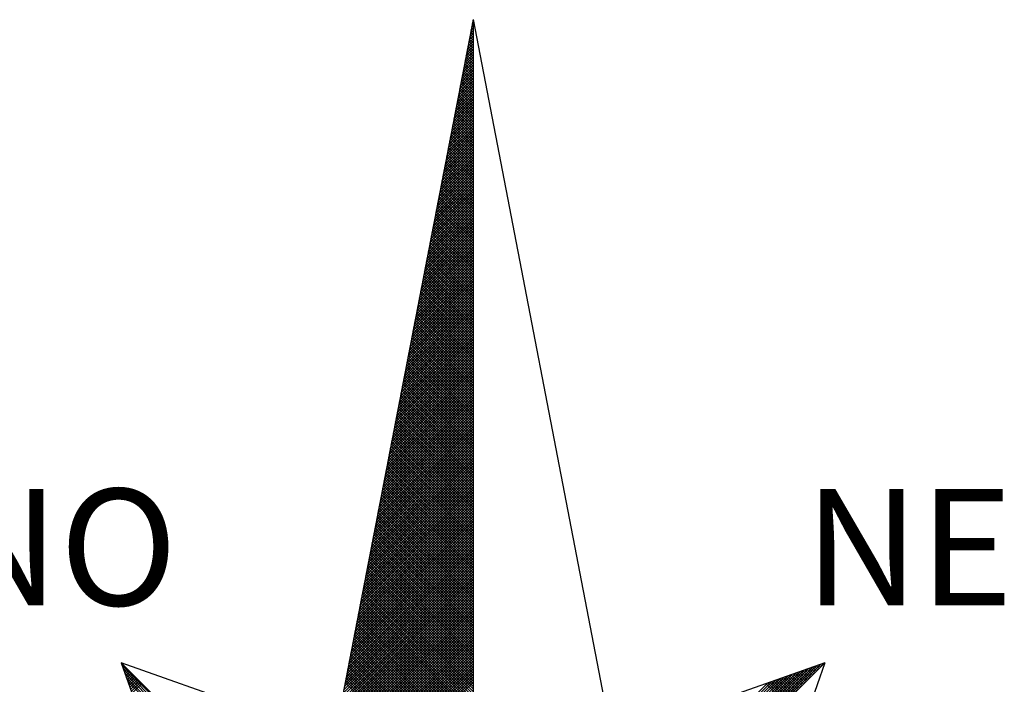
# Model space of a CAD drawing. Units: millimetres. Extents: x 180060 to 181072, y 1670003 to 1670878.
# Drawn here: x 181007 to 181019, y 1670516 to 1670524 of the extents above; entities that cross this region are included whole.
import ezdxf

# ---------------------------------------------------------------- set-up
doc = ezdxf.new("R2010")
doc.units = ezdxf.units.MM
doc.header["$LTSCALE"] = 5
doc.header["$MEASUREMENT"] = 0
doc.layers.add('NORTE', color=7, linetype='Continuous')
doc.layers.add('T-DIM', color=1, linetype='Continuous')
doc.styles.add('ROMANT', font='romant', dxfattribs={"height": 0.2})

# ---------------------------------------------------------------- blocks, each defined once
blk = doc.blocks.new('*X34')
at = {"color": 0}
for p, q in [((182559.335, 1662942.1468), (182559.3401, 1662942.1519)), ((182559.3401, 1662942.1594), (182559.3378, 1662942.1617)), ((182559.3392, 1662942.1687), (182559.3401, 1662942.1696)), ((182559.3223, 1662942.0811), (182559.3401, 1662942.0989)), ((182559.3401, 1662942.071), (182559.3235, 1662942.0876)), ((182559.3401, 1662942.0887), (182559.3264, 1662942.1024)), ((182559.3265, 1662942.103), (182559.3401, 1662942.1166)), ((182559.3401, 1662942.1064), (182559.3293, 1662942.1172)), ((182559.3308, 1662942.1249), (182559.3401, 1662942.1343)), ((182559.3401, 1662942.1241), (182559.3321, 1662942.132)), ((182559.3401, 1662942.1417), (182559.335, 1662942.1469)), ((182559.3054, 1662941.9935), (182559.3401, 1662942.0282)), ((182559.3096, 1662942.0154), (182559.3401, 1662942.0459)), ((182559.3401, 1662942.0003), (182559.3121, 1662942.0283)), ((182559.3138, 1662942.0373), (182559.3401, 1662942.0636)), ((182559.3401, 1662942.018), (182559.315, 1662942.0431)), ((182559.3401, 1662942.0357), (182559.3178, 1662942.0579)), ((182559.3181, 1662942.0592), (182559.3401, 1662942.0812)), ((182559.3401, 1662942.0533), (182559.3207, 1662942.0728)), ((182559.2885, 1662941.9059), (182559.3401, 1662941.9575)), ((182559.2927, 1662941.9278), (182559.3401, 1662941.9752)), ((182559.2969, 1662941.9497), (182559.3401, 1662941.9928)), ((182559.3401, 1662941.9119), (182559.2978, 1662941.9542)), ((182559.3401, 1662941.9296), (182559.3007, 1662941.969)), ((182559.3012, 1662941.9716), (182559.3401, 1662942.0105)), ((182559.3401, 1662941.9473), (182559.3035, 1662941.9839)), ((182559.3401, 1662941.965), (182559.3064, 1662941.9987)), ((182559.3401, 1662941.9826), (182559.3093, 1662942.0135)), ((182559.2716, 1662941.8183), (182559.3401, 1662941.8868)), ((182559.2758, 1662941.8402), (182559.3401, 1662941.9045)), ((182559.28, 1662941.8621), (182559.3401, 1662941.9221)), ((182559.2843, 1662941.884), (182559.3401, 1662941.9398)), ((182559.3401, 1662941.8412), (182559.2864, 1662941.8949)), ((182559.3401, 1662941.8589), (182559.2892, 1662941.9098)), ((182559.3401, 1662941.8766), (182559.2921, 1662941.9246)), ((182559.3401, 1662941.8942), (182559.295, 1662941.9394)), ((182559.2589, 1662941.7525), (182559.3401, 1662941.8337)), ((182559.2631, 1662941.7744), (182559.3401, 1662941.8514)), ((182559.2674, 1662941.7964), (182559.3401, 1662941.8691)), ((182559.3401, 1662941.7528), (182559.2721, 1662941.8208)), ((182559.3401, 1662941.7705), (182559.2749, 1662941.8357)), ((182559.3401, 1662941.7882), (182559.2778, 1662941.8505)), ((182559.3401, 1662941.8059), (182559.2807, 1662941.8653)), ((182559.3401, 1662941.8235), (182559.2835, 1662941.8801)), ((182559.242, 1662941.6649), (182559.3401, 1662941.763)), ((182559.2462, 1662941.6868), (182559.3401, 1662941.7807)), ((182559.2505, 1662941.7087), (182559.3401, 1662941.7984)), ((182559.2547, 1662941.7306), (182559.3401, 1662941.8161)), ((182559.3401, 1662941.6821), (182559.2606, 1662941.7616)), ((182559.3401, 1662941.6998), (182559.2635, 1662941.7764)), ((182559.3401, 1662941.7175), (182559.2664, 1662941.7912)), ((182559.3401, 1662941.7351), (182559.2692, 1662941.806)), ((182559.2251, 1662941.5773), (182559.3401, 1662941.6923)), ((182559.2293, 1662941.5992), (182559.3401, 1662941.71)), ((182559.2335, 1662941.6211), (182559.3401, 1662941.7277)), ((182559.2378, 1662941.643), (182559.3401, 1662941.7454)), ((182559.3401, 1662941.6114), (182559.2492, 1662941.7023)), ((182559.3401, 1662941.6291), (182559.2521, 1662941.7171)), ((182559.3401, 1662941.6468), (182559.2549, 1662941.7319)), ((182559.3401, 1662941.6644), (182559.2578, 1662941.7468)), ((182559.2124, 1662941.5116), (182559.3401, 1662941.6393)), ((182559.2166, 1662941.5335), (182559.3401, 1662941.657)), ((182559.2209, 1662941.5554), (182559.3401, 1662941.6746)), ((182559.3401, 1662941.523), (182559.2349, 1662941.6282)), ((182559.3401, 1662941.5407), (182559.2378, 1662941.643)), ((182559.3401, 1662941.5584), (182559.2406, 1662941.6578)), ((182559.3401, 1662941.576), (182559.2435, 1662941.6727)), ((182559.3401, 1662941.5937), (182559.2464, 1662941.6875)), ((182559.1955, 1662941.424), (182559.3401, 1662941.5686)), ((182559.1997, 1662941.4459), (182559.3401, 1662941.5863)), ((182559.204, 1662941.4678), (182559.3401, 1662941.6039)), ((182559.2082, 1662941.4897), (182559.3401, 1662941.6216)), ((182559.3401, 1662941.4523), (182559.2235, 1662941.5689)), ((182559.3401, 1662941.47), (182559.2263, 1662941.5838)), ((182559.3401, 1662941.4877), (182559.2292, 1662941.5986)), ((182559.3401, 1662941.5053), (182559.2321, 1662941.6134)), ((182559.1786, 1662941.3364), (182559.3401, 1662941.4979)), ((182559.1828, 1662941.3583), (182559.3401, 1662941.5155)), ((182559.1871, 1662941.3802), (182559.3401, 1662941.5332)), ((182559.1913, 1662941.4021), (182559.3401, 1662941.5509)), ((182559.3401, 1662941.3639), (182559.2092, 1662941.4948)), ((182559.3401, 1662941.3816), (182559.212, 1662941.5097)), ((182559.3401, 1662941.3993), (182559.2149, 1662941.5245)), ((182559.3401, 1662941.4169), (182559.2178, 1662941.5393)), ((182559.3401, 1662941.4346), (182559.2206, 1662941.5541)), ((182559.1617, 1662941.2488), (182559.3401, 1662941.4272)), ((182559.1659, 1662941.2707), (182559.3401, 1662941.4448)), ((182559.1702, 1662941.2926), (182559.3401, 1662941.4625)), ((182559.1744, 1662941.3145), (182559.3401, 1662941.4802)), ((182559.3401, 1662941.2932), (182559.1977, 1662941.4356)), ((182559.3401, 1662941.3109), (182559.2006, 1662941.4504)), ((182559.3401, 1662941.3286), (182559.2035, 1662941.4652)), ((182559.3401, 1662941.3462), (182559.2063, 1662941.48)), ((182559.149, 1662941.183), (182559.3401, 1662941.3741)), ((182559.1533, 1662941.2049), (182559.3401, 1662941.3918)), ((182559.1575, 1662941.2268), (182559.3401, 1662941.4095)), ((182559.3401, 1662941.2048), (182559.1835, 1662941.3615)), ((182559.3401, 1662941.2225), (182559.1863, 1662941.3763)), ((182559.3401, 1662941.2402), (182559.1892, 1662941.3911)), ((182559.3401, 1662941.2579), (182559.192, 1662941.4059)), ((182559.3401, 1662941.2755), (182559.1949, 1662941.4207)), ((182559.1321, 1662941.0954), (182559.3401, 1662941.3034)), ((182559.1363, 1662941.1173), (182559.3401, 1662941.3211)), ((182559.1406, 1662941.1392), (182559.3401, 1662941.3388)), ((182559.1448, 1662941.1611), (182559.3401, 1662941.3564)), ((182559.3401, 1662941.1341), (182559.172, 1662941.3022)), ((182559.3401, 1662941.1518), (182559.1749, 1662941.317)), ((182559.3401, 1662941.1695), (182559.1777, 1662941.3318)), ((182559.3401, 1662941.1871), (182559.1806, 1662941.3467)), ((182559.1152, 1662941.0078), (182559.3401, 1662941.2327)), ((182559.1194, 1662941.0297), (182559.3401, 1662941.2504)), ((182559.1237, 1662941.0516), (182559.3401, 1662941.2681)), ((182559.1279, 1662941.0735), (182559.3401, 1662941.2857)), ((182559.3401, 1662941.0457), (182559.1577, 1662941.2281)), ((182559.3401, 1662941.0634), (182559.1606, 1662941.2429)), ((182559.3401, 1662941.0811), (182559.1634, 1662941.2577)), ((182559.3401, 1662941.0988), (182559.1663, 1662941.2726)), ((182559.3401, 1662941.1164), (182559.1692, 1662941.2874)), ((182559.0983, 1662940.9202), (182559.3401, 1662941.162)), ((182559.1025, 1662940.9421), (182559.3401, 1662941.1797)), ((182559.1068, 1662940.964), (182559.3401, 1662941.1973)), ((182559.111, 1662940.9859), (182559.3401, 1662941.215)), ((182559.3401, 1662940.975), (182559.1463, 1662941.1688)), ((182559.3401, 1662940.9927), (182559.1491, 1662941.1837)), ((182559.3401, 1662941.0104), (182559.152, 1662941.1985)), ((182559.3401, 1662941.028), (182559.1549, 1662941.2133)), ((182559.0856, 1662940.8545), (182559.3401, 1662941.109)), ((182559.0899, 1662940.8764), (182559.3401, 1662941.1266)), ((182559.0941, 1662940.8983), (182559.3401, 1662941.1443)), ((182559.3401, 1662940.8866), (182559.132, 1662941.0947)), ((182559.3401, 1662940.9043), (182559.1348, 1662941.1096)), ((182559.3401, 1662940.922), (182559.1377, 1662941.1244)), ((182559.3401, 1662940.9397), (182559.1406, 1662941.1392)), ((182559.3401, 1662940.9573), (182559.1434, 1662941.154)), ((182559.0687, 1662940.7669), (182559.3401, 1662941.0382)), ((182559.073, 1662940.7888), (182559.3401, 1662941.0559)), ((182559.0772, 1662940.8107), (182559.3401, 1662941.0736)), ((182559.0814, 1662940.8326), (182559.3401, 1662941.0913)), ((182559.3401, 1662940.8159), (182559.1206, 1662941.0355)), ((182559.3401, 1662940.8336), (182559.1234, 1662941.0503)), ((182559.3401, 1662940.8513), (182559.1263, 1662941.0651)), ((182559.3401, 1662940.8689), (182559.1291, 1662941.0799)), ((182559.0518, 1662940.6793), (182559.3401, 1662940.9675)), ((182559.056, 1662940.7012), (182559.3401, 1662940.9852)), ((182559.0603, 1662940.7231), (182559.3401, 1662941.0029)), ((182559.0645, 1662940.745), (182559.3401, 1662941.0206)), ((182559.3401, 1662940.7452), (182559.1091, 1662940.9762)), ((182559.3401, 1662940.7629), (182559.112, 1662940.991)), ((182559.3401, 1662940.7806), (182559.1148, 1662941.0058)), ((182559.3401, 1662940.7982), (182559.1177, 1662941.0206)), ((182559.0349, 1662940.5916), (182559.3401, 1662940.8968)), ((182559.0391, 1662940.6135), (182559.3401, 1662940.9145)), ((182559.0434, 1662940.6354), (182559.3401, 1662940.9322)), ((182559.0476, 1662940.6573), (182559.3401, 1662940.9499)), ((182559.3401, 1662940.6568), (182559.0948, 1662940.9021)), ((182559.3401, 1662940.6745), (182559.0977, 1662940.9169)), ((182559.3401, 1662940.6922), (182559.1005, 1662940.9317)), ((182559.3401, 1662940.7098), (182559.1034, 1662940.9466)), ((182559.3401, 1662940.7275), (182559.1063, 1662940.9614)), ((182559.0222, 1662940.5259), (182559.3401, 1662940.8438)), ((182559.0265, 1662940.5478), (182559.3401, 1662940.8615)), ((182559.0307, 1662940.5697), (182559.3401, 1662940.8791)), ((182559.3401, 1662940.5861), (182559.0834, 1662940.8428)), ((182559.3401, 1662940.6038), (182559.0862, 1662940.8576)), ((182559.3401, 1662940.6215), (182559.0891, 1662940.8725)), ((182559.3401, 1662940.6391), (182559.092, 1662940.8873)), ((182559.0053, 1662940.4383), (182559.3401, 1662940.7731)), ((182559.0096, 1662940.4602), (182559.3401, 1662940.7908)), ((182559.0138, 1662940.4821), (182559.3401, 1662940.8084)), ((182559.018, 1662940.504), (182559.3401, 1662940.8261)), ((182559.3401, 1662940.4977), (182559.0691, 1662940.7687)), ((182559.3401, 1662940.5154), (182559.0719, 1662940.7836)), ((182559.3401, 1662940.5331), (182559.0748, 1662940.7984)), ((182559.3401, 1662940.5507), (182559.0777, 1662940.8132)), ((182559.3401, 1662940.5684), (182559.0805, 1662940.828)), ((182558.9884, 1662940.3507), (182559.3401, 1662940.7024)), ((182558.9927, 1662940.3726), (182559.3401, 1662940.7201)), ((182558.9969, 1662940.3945), (182559.3401, 1662940.7377)), ((182559.0011, 1662940.4164), (182559.3401, 1662940.7554)), ((182559.3401, 1662940.427), (182559.0576, 1662940.7095)), ((182559.3401, 1662940.4447), (182559.0605, 1662940.7243)), ((182559.3401, 1662940.4624), (182559.0634, 1662940.7391)), ((182559.3401, 1662940.48), (182559.0662, 1662940.7539)), ((182558.9757, 1662940.285), (182559.3401, 1662940.6493)), ((182558.98, 1662940.3069), (182559.3401, 1662940.667)), ((182558.9842, 1662940.3288), (182559.3401, 1662940.6847)), ((182559.3401, 1662940.3386), (182559.0434, 1662940.6354)), ((182559.3401, 1662940.3563), (182559.0462, 1662940.6502)), ((182559.3401, 1662940.374), (182559.0491, 1662940.665)), ((182559.3401, 1662940.3916), (182559.0519, 1662940.6798)), ((182559.3401, 1662940.4093), (182559.0548, 1662940.6946)), ((182558.9588, 1662940.1974), (182559.3401, 1662940.5786)), ((182558.9631, 1662940.2193), (182559.3401, 1662940.5963)), ((182558.9673, 1662940.2412), (182559.3401, 1662940.614)), ((182558.9715, 1662940.2631), (182559.3401, 1662940.6317)), ((182559.3401, 1662940.2679), (182559.0319, 1662940.5761)), ((182559.3401, 1662940.2856), (182559.0348, 1662940.5909)), ((182559.3401, 1662940.3033), (182559.0376, 1662940.6057)), ((182559.3401, 1662940.3209), (182559.0405, 1662940.6205)), ((182558.9419, 1662940.1098), (182559.3401, 1662940.5079)), ((182558.9462, 1662940.1317), (182559.3401, 1662940.5256)), ((182558.9504, 1662940.1536), (182559.3401, 1662940.5433)), ((182558.9546, 1662940.1755), (182559.3401, 1662940.561)), ((182559.3401, 1662940.1795), (182559.0176, 1662940.502)), ((182559.3401, 1662940.1972), (182559.0205, 1662940.5168)), ((182559.3401, 1662940.2149), (182559.0233, 1662940.5316)), ((182559.3401, 1662940.2325), (182559.0262, 1662940.5465)), ((182559.3401, 1662940.2502), (182559.0291, 1662940.5613)), ((182558.925, 1662940.0221), (182559.3401, 1662940.4372)), ((182558.9293, 1662940.044), (182559.3401, 1662940.4549)), ((182558.9335, 1662940.0659), (182559.3401, 1662940.4726)), ((182558.9377, 1662940.0878), (182559.3401, 1662940.4902)), ((182559.3401, 1662940.1088), (182559.0062, 1662940.4427)), ((182559.3401, 1662940.1265), (182559.009, 1662940.4575)), ((182559.3401, 1662940.1442), (182559.0119, 1662940.4724)), ((182559.3401, 1662940.1618), (182559.0148, 1662940.4872)), ((182558.9124, 1662939.9564), (182559.3401, 1662940.3842)), ((182558.9166, 1662939.9783), (182559.3401, 1662940.4019)), ((182558.9208, 1662940.0002), (182559.3401, 1662940.4195)), ((182559.3401, 1662940.0381), (182558.9947, 1662940.3835)), ((182559.3401, 1662940.0558), (182558.9976, 1662940.3983)), ((182559.3401, 1662940.0734), (182559.0005, 1662940.4131)), ((182559.3401, 1662940.0911), (182559.0033, 1662940.4279)), ((182558.8955, 1662939.8688), (182559.3401, 1662940.3135)), ((182558.8997, 1662939.8907), (182559.3401, 1662940.3311)), ((182558.9039, 1662939.9126), (182559.3401, 1662940.3488)), ((182558.9081, 1662939.9345), (182559.3401, 1662940.3665)), ((182559.3401, 1662939.9497), (182558.9805, 1662940.3094)), ((182559.3401, 1662939.9674), (182558.9833, 1662940.3242)), ((182559.3401, 1662939.9851), (182558.9862, 1662940.339)), ((182559.3401, 1662940.0027), (182558.989, 1662940.3538)), ((182559.3401, 1662940.0204), (182558.9919, 1662940.3686)), ((182558.8785, 1662939.7812), (182559.3401, 1662940.2428)), ((182558.8828, 1662939.8031), (182559.3401, 1662940.2604)), ((182558.887, 1662939.825), (182559.3401, 1662940.2781)), ((182558.8912, 1662939.8469), (182559.3401, 1662940.2958)), ((182559.3401, 1662939.879), (182558.969, 1662940.2501)), ((182559.3401, 1662939.8967), (182558.9719, 1662940.2649)), ((182559.3401, 1662939.9143), (182558.9747, 1662940.2797)), ((182559.3401, 1662939.932), (182558.9776, 1662940.2945)), ((182558.8616, 1662939.6936), (182559.3401, 1662940.172)), ((182558.8659, 1662939.7155), (182559.3401, 1662940.1897)), ((182558.8701, 1662939.7374), (182559.3401, 1662940.2074)), ((182558.8743, 1662939.7593), (182559.3401, 1662940.2251)), ((182559.3401, 1662939.7906), (182558.9547, 1662940.176)), ((182559.3401, 1662939.8083), (182558.9576, 1662940.1908)), ((182559.3401, 1662939.826), (182558.9604, 1662940.2056)), ((182559.3401, 1662939.8436), (182558.9633, 1662940.2204)), ((182559.3401, 1662939.8613), (182558.9662, 1662940.2353)), ((182558.849, 1662939.6279), (182559.3401, 1662940.119)), ((182558.8532, 1662939.6498), (182559.3401, 1662940.1367)), ((182558.8574, 1662939.6717), (182559.3401, 1662940.1544)), ((182559.3401, 1662939.7199), (182558.9433, 1662940.1167)), ((182559.3401, 1662939.7376), (182558.9461, 1662940.1315)), ((182559.3401, 1662939.7552), (182558.949, 1662940.1464)), ((182559.3401, 1662939.7729), (182558.9519, 1662940.1612)), ((182558.8321, 1662939.5402), (182559.3401, 1662940.0483)), ((182558.8363, 1662939.5622), (182559.3401, 1662940.066)), ((182558.8405, 1662939.5841), (182559.3401, 1662940.0837)), ((182558.8447, 1662939.606), (182559.3401, 1662940.1013)), ((182559.3401, 1662939.6315), (182558.929, 1662940.0426)), ((182559.3401, 1662939.6492), (182558.9318, 1662940.0574)), ((182559.3401, 1662939.6669), (182558.9347, 1662940.0723)), ((182559.3401, 1662939.6845), (182558.9376, 1662940.0871)), ((182559.3401, 1662939.7022), (182558.9404, 1662940.1019)), ((182558.8152, 1662939.4526), (182559.3401, 1662939.9776)), ((182558.8194, 1662939.4745), (182559.3401, 1662939.9953)), ((182558.8236, 1662939.4964), (182559.3401, 1662940.0129)), ((182558.8278, 1662939.5183), (182559.3401, 1662940.0306)), ((182559.3401, 1662939.5608), (182558.9176, 1662939.9834)), ((182559.3401, 1662939.5785), (182558.9204, 1662939.9982)), ((182559.3401, 1662939.5962), (182558.9233, 1662940.013)), ((182559.3401, 1662939.6138), (182558.9261, 1662940.0278)), ((182558.8025, 1662939.3869), (182559.3401, 1662939.9246)), ((182558.8067, 1662939.4088), (182559.3401, 1662939.9422)), ((182558.8109, 1662939.4307), (182559.3401, 1662939.9599)), ((182559.3401, 1662939.4724), (182558.9033, 1662939.9093)), ((182559.3401, 1662939.4901), (182558.9061, 1662939.9241)), ((182559.3401, 1662939.5078), (182558.909, 1662939.9389)), ((182559.3401, 1662939.5254), (182558.9118, 1662939.9537)), ((182559.3401, 1662939.5431), (182558.9147, 1662939.9685)), ((182558.7856, 1662939.2993), (182559.3401, 1662939.8538)), ((182558.7898, 1662939.3212), (182559.3401, 1662939.8715)), ((182558.794, 1662939.3431), (182559.3401, 1662939.8892)), ((182558.7982, 1662939.365), (182559.3401, 1662939.9069)), ((182559.3401, 1662939.4017), (182558.8918, 1662939.85)), ((182559.3401, 1662939.4194), (182558.8947, 1662939.8648)), ((182559.3401, 1662939.4371), (182558.8975, 1662939.8796)), ((182559.3401, 1662939.4547), (182558.9004, 1662939.8944)), ((182558.7687, 1662939.2117), (182559.3401, 1662939.7831)), ((182558.7729, 1662939.2336), (182559.3401, 1662939.8008)), ((182558.7771, 1662939.2555), (182559.3401, 1662939.8185)), ((182558.7813, 1662939.2774), (182559.3401, 1662939.8362)), ((182559.3401, 1662939.3133), (182558.8775, 1662939.7759)), ((182559.3401, 1662939.331), (182558.8804, 1662939.7907)), ((182559.3401, 1662939.3487), (182558.8832, 1662939.8055)), ((182559.3401, 1662939.3663), (182558.8861, 1662939.8203)), ((182559.3401, 1662939.384), (182558.889, 1662939.8352)), ((182558.7518, 1662939.1241), (182559.3401, 1662939.7124)), ((182558.756, 1662939.146), (182559.3401, 1662939.7301)), ((182558.7602, 1662939.1679), (182559.3401, 1662939.7478)), ((182558.7644, 1662939.1898), (182559.3401, 1662939.7655)), ((182559.3401, 1662939.2426), (182558.8661, 1662939.7166)), ((182559.3401, 1662939.2603), (182558.8689, 1662939.7314)), ((182559.3401, 1662939.278), (182558.8718, 1662939.7463)), ((182559.3401, 1662939.2956), (182558.8747, 1662939.7611)), ((182558.7391, 1662939.0584), (182559.3401, 1662939.6594)), ((182558.7433, 1662939.0803), (182559.3401, 1662939.6771)), ((182558.7475, 1662939.1022), (182559.3401, 1662939.6947)), ((182559.3401, 1662939.1719), (182558.8547, 1662939.6573)), ((182559.3401, 1662939.1896), (182558.8575, 1662939.6722)), ((182559.3401, 1662939.2072), (182558.8604, 1662939.687)), ((182559.3401, 1662939.2249), (182558.8632, 1662939.7018)), ((182558.7222, 1662938.9707), (182559.3401, 1662939.5887)), ((182558.7264, 1662938.9927), (182559.3401, 1662939.6064)), ((182558.7306, 1662939.0146), (182559.3401, 1662939.624)), ((182558.7349, 1662939.0365), (182559.3401, 1662939.6417)), ((182559.3401, 1662939.0835), (182558.8404, 1662939.5833)), ((182559.3401, 1662939.1012), (182558.8432, 1662939.5981)), ((182559.3401, 1662939.1189), (182558.8461, 1662939.6129)), ((182559.3401, 1662939.1365), (182558.8489, 1662939.6277)), ((182559.3401, 1662939.1542), (182558.8518, 1662939.6425)), ((182558.7053, 1662938.8831), (182559.3401, 1662939.518)), ((182558.7095, 1662938.905), (182559.3401, 1662939.5356)), ((182558.7137, 1662938.9269), (182559.3401, 1662939.5533)), ((182558.7179, 1662938.9488), (182559.3401, 1662939.571)), ((182559.3401, 1662939.0128), (182558.8289, 1662939.524)), ((182559.3401, 1662939.0305), (182558.8318, 1662939.5388)), ((182559.3401, 1662939.0481), (182558.8346, 1662939.5536)), ((182559.3401, 1662939.0658), (182558.8375, 1662939.5684)), ((182558.6884, 1662938.7955), (182559.3401, 1662939.4473)), ((182558.6926, 1662938.8174), (182559.3401, 1662939.4649)), ((182558.6968, 1662938.8393), (182559.3401, 1662939.4826)), ((182558.701, 1662938.8612), (182559.3401, 1662939.5003)), ((182559.3401, 1662938.9244), (182558.8146, 1662939.4499)), ((182559.3401, 1662938.9421), (182558.8175, 1662939.4647)), ((182559.3401, 1662938.9598), (182558.8203, 1662939.4795)), ((182559.3401, 1662938.9774), (182558.8232, 1662939.4943)), ((182559.3401, 1662938.9951), (182558.8261, 1662939.5092)), ((182558.6757, 1662938.7298), (182559.3401, 1662939.3942)), ((182558.6799, 1662938.7517), (182559.3401, 1662939.4119)), ((182558.6841, 1662938.7736), (182559.3401, 1662939.4296)), ((182559.3401, 1662938.8537), (182558.8032, 1662939.3906)), ((182559.3401, 1662938.8714), (182558.806, 1662939.4054)), ((182559.3401, 1662938.889), (182558.8089, 1662939.4202)), ((182559.3401, 1662938.9067), (182558.8118, 1662939.4351)), ((182558.6588, 1662938.6422), (182559.3401, 1662939.3235)), ((182558.663, 1662938.6641), (182559.3401, 1662939.3412)), ((182558.6672, 1662938.686), (182559.3401, 1662939.3589)), ((182558.6715, 1662938.7079), (182559.3401, 1662939.3765)), ((182559.3401, 1662938.7653), (182558.7889, 1662939.3165)), ((182559.3401, 1662938.783), (182558.7917, 1662939.3313)), ((182559.3401, 1662938.8007), (182558.7946, 1662939.3462)), ((182559.3401, 1662938.8183), (182558.7975, 1662939.361)), ((182559.3401, 1662938.836), (182558.8003, 1662939.3758)), ((182558.6419, 1662938.5546), (182559.3401, 1662939.2528)), ((182558.6461, 1662938.5765), (182559.3401, 1662939.2705)), ((182558.6503, 1662938.5984), (182559.3401, 1662939.2882)), ((182558.6546, 1662938.6203), (182559.3401, 1662939.3058)), ((182559.3401, 1662938.6946), (182558.7775, 1662939.2572)), ((182559.3401, 1662938.7123), (182558.7803, 1662939.2721)), ((182559.3401, 1662938.7299), (182558.7832, 1662939.2869)), ((182559.3401, 1662938.7476), (182558.786, 1662939.3017)), ((182558.625, 1662938.467), (182559.3401, 1662939.1821)), ((182558.6292, 1662938.4889), (182559.3401, 1662939.1998)), ((182558.6334, 1662938.5108), (182559.3401, 1662939.2174)), ((182558.6377, 1662938.5327), (182559.3401, 1662939.2351)), ((182559.3401, 1662938.6062), (182558.7632, 1662939.1832)), ((182559.3401, 1662938.6239), (182558.766, 1662939.198)), ((182559.3401, 1662938.6416), (182558.7689, 1662939.2128)), ((182559.3401, 1662938.6592), (182558.7717, 1662939.2276)), ((182559.3401, 1662938.6769), (182558.7746, 1662939.2424)), ((182558.6123, 1662938.4012), (182559.3401, 1662939.1291)), ((182558.6165, 1662938.4232), (182559.3401, 1662939.1467)), ((182558.6207, 1662938.4451), (182559.3401, 1662939.1644)), ((182559.3401, 1662938.5355), (182558.7517, 1662939.1239)), ((182559.3401, 1662938.5532), (182558.7546, 1662939.1387)), ((182559.3401, 1662938.5708), (182558.7574, 1662939.1535)), ((182559.3401, 1662938.5885), (182558.7603, 1662939.1683)), ((182558.5954, 1662938.3136), (182559.3401, 1662939.0583)), ((182558.5996, 1662938.3355), (182559.3401, 1662939.076)), ((182558.6038, 1662938.3574), (182559.3401, 1662939.0937)), ((182558.6081, 1662938.3793), (182559.3401, 1662939.1114)), ((182559.3401, 1662938.4471), (182558.7374, 1662939.0498)), ((182559.3401, 1662938.4648), (182558.7403, 1662939.0646)), ((182559.3401, 1662938.4825), (182558.7431, 1662939.0794)), ((182559.3401, 1662938.5001), (182558.746, 1662939.0942)), ((182559.3401, 1662938.5178), (182558.7489, 1662939.1091)), ((182558.5785, 1662938.226), (182559.3401, 1662938.9876)), ((182558.5827, 1662938.2479), (182559.3401, 1662939.0053)), ((182558.5869, 1662938.2698), (182559.3401, 1662939.023)), ((182558.5912, 1662938.2917), (182559.3401, 1662939.0407)), ((182559.3401, 1662938.3764), (182558.726, 1662938.9905)), ((182559.3401, 1662938.3941), (182558.7288, 1662939.0053)), ((182559.3401, 1662938.4117), (182558.7317, 1662939.0201)), ((182559.3401, 1662938.4294), (182558.7346, 1662939.035)), ((182558.5658, 1662938.1603), (182559.3401, 1662938.9346)), ((182558.57, 1662938.1822), (182559.3401, 1662938.9523)), ((182558.5743, 1662938.2041), (182559.3401, 1662938.97)), ((182559.3401, 1662938.3057), (182558.7146, 1662938.9312)), ((182559.3401, 1662938.3234), (182558.7174, 1662938.9461)), ((182559.3401, 1662938.341), (182558.7203, 1662938.9609)), ((182559.3401, 1662938.3587), (182558.7231, 1662938.9757)), ((182558.5489, 1662938.0727), (182559.3401, 1662938.8639)), ((182558.5531, 1662938.0946), (182559.3401, 1662938.8816)), ((182558.5574, 1662938.1165), (182559.3401, 1662938.8993)), ((182558.5616, 1662938.1384), (182559.3401, 1662938.9169)), ((182559.3401, 1662938.2173), (182558.7003, 1662938.8571)), ((182559.3401, 1662938.235), (182558.7031, 1662938.872)), ((182559.3401, 1662938.2526), (182558.706, 1662938.8868)), ((182559.3401, 1662938.2703), (182558.7088, 1662938.9016)), ((182559.3401, 1662938.288), (182558.7117, 1662938.9164)), ((182558.532, 1662937.9851), (182559.3401, 1662938.7932)), ((182558.5362, 1662938.007), (182559.3401, 1662938.8109)), ((182558.5404, 1662938.0289), (182559.3401, 1662938.8285)), ((182558.5447, 1662938.0508), (182559.3401, 1662938.8462)), ((182559.3401, 1662938.1466), (182558.6888, 1662938.7979)), ((182559.3401, 1662938.1643), (182558.6917, 1662938.8127)), ((182559.3401, 1662938.1819), (182558.6945, 1662938.8275)), ((182559.3401, 1662938.1996), (182558.6974, 1662938.8423)), ((182558.5151, 1662937.8975), (182559.3401, 1662938.7225)), ((182558.5193, 1662937.9194), (182559.3401, 1662938.7402)), ((182558.5235, 1662937.9413), (182559.3401, 1662938.7578)), ((182558.5278, 1662937.9632), (182559.3401, 1662938.7755)), ((182559.3401, 1662938.0582), (182558.6745, 1662938.7238)), ((182559.3401, 1662938.0759), (182558.6774, 1662938.7386)), ((182559.3401, 1662938.0935), (182558.6802, 1662938.7534)), ((182559.3401, 1662938.1112), (182558.6831, 1662938.7682)), ((182559.3401, 1662938.1289), (182558.686, 1662938.783)), ((182558.5024, 1662937.8317), (182559.3401, 1662938.6694)), ((182558.5066, 1662937.8536), (182559.3401, 1662938.6871)), ((182558.5109, 1662937.8756), (182559.3401, 1662938.7048)), ((182559.3401, 1662937.9875), (182558.6631, 1662938.6645)), ((182559.3401, 1662938.0052), (182558.6659, 1662938.6793)), ((182559.3401, 1662938.0228), (182558.6688, 1662938.6941)), ((182559.3401, 1662938.0405), (182558.6717, 1662938.709)), ((182558.4855, 1662937.7441), (182559.3401, 1662938.5987)), ((182558.4897, 1662937.766), (182559.3401, 1662938.6164)), ((182558.494, 1662937.7879), (182559.3401, 1662938.6341)), ((182558.4982, 1662937.8098), (182559.3401, 1662938.6518)), ((182559.3401, 1662937.8991), (182558.6488, 1662938.5904)), ((182559.3401, 1662937.9168), (182558.6517, 1662938.6052)), ((182559.3401, 1662937.9344), (182558.6545, 1662938.62)), ((182559.3401, 1662937.9521), (182558.6574, 1662938.6349)), ((182559.3401, 1662937.9698), (182558.6602, 1662938.6497)), ((182558.4686, 1662937.6565), (182559.3401, 1662938.528)), ((182558.4728, 1662937.6784), (182559.3401, 1662938.5457)), ((182558.4771, 1662937.7003), (182559.3401, 1662938.5634)), ((182558.4813, 1662937.7222), (182559.3401, 1662938.5811)), ((182559.3401, 1662937.8284), (182558.6374, 1662938.5311)), ((182559.3401, 1662937.8461), (182558.6402, 1662938.546)), ((182559.3401, 1662937.8637), (182558.6431, 1662938.5608)), ((182559.3401, 1662937.8814), (182558.6459, 1662938.5756)), ((182558.4517, 1662937.5689), (182559.3401, 1662938.4573)), ((182558.4559, 1662937.5908), (182559.3401, 1662938.475)), ((182558.4602, 1662937.6127), (182559.3401, 1662938.4927)), ((182558.4644, 1662937.6346), (182559.3401, 1662938.5103)), ((182559.3401, 1662937.74), (182558.6231, 1662938.457)), ((182559.3401, 1662937.7577), (182558.6259, 1662938.4719)), ((182559.3401, 1662937.7754), (182558.6288, 1662938.4867)), ((182559.3401, 1662937.793), (182558.6316, 1662938.5015)), ((182559.3401, 1662937.8107), (182558.6345, 1662938.5163)), ((182558.439, 1662937.5032), (182559.3401, 1662938.4043)), ((182558.4432, 1662937.5251), (182559.3401, 1662938.422)), ((182558.4475, 1662937.547), (182559.3401, 1662938.4396)), ((182559.3401, 1662937.6693), (182558.6116, 1662938.3978)), ((182559.3401, 1662937.687), (182558.6145, 1662938.4126)), ((182559.3401, 1662937.7046), (182558.6173, 1662938.4274)), ((182559.3401, 1662937.7223), (182558.6202, 1662938.4422)), ((182558.4221, 1662937.4156), (182559.3401, 1662938.3336)), ((182558.4263, 1662937.4375), (182559.3401, 1662938.3512)), ((182558.4306, 1662937.4594), (182559.3401, 1662938.3689)), ((182558.4348, 1662937.4813), (182559.3401, 1662938.3866)), ((182559.3401, 1662937.5809), (182558.5973, 1662938.3237)), ((182559.3401, 1662937.5986), (182558.6002, 1662938.3385)), ((182559.3401, 1662937.6163), (182558.603, 1662938.3533)), ((182559.3401, 1662937.6339), (182558.6059, 1662938.3681)), ((182559.3401, 1662937.6516), (182558.6088, 1662938.3829)), ((182558.4052, 1662937.328), (182559.3401, 1662938.2629)), ((182558.4094, 1662937.3499), (182559.3401, 1662938.2805)), ((182558.4137, 1662937.3718), (182559.3401, 1662938.2982)), ((182558.4179, 1662937.3937), (182559.3401, 1662938.3159)), ((182559.3401, 1662937.5102), (182558.5859, 1662938.2644)), ((182559.3401, 1662937.5279), (182558.5887, 1662938.2792)), ((182559.3401, 1662937.5455), (182558.5916, 1662938.294)), ((182559.3401, 1662937.5632), (182558.5945, 1662938.3089)), ((182558.3883, 1662937.2403), (182559.3401, 1662938.1921)), ((182558.3925, 1662937.2622), (182559.3401, 1662938.2098)), ((182558.3968, 1662937.2841), (182559.3401, 1662938.2275)), ((182558.401, 1662937.3061), (182559.3401, 1662938.2452)), ((182559.3401, 1662937.4395), (182558.5745, 1662938.2051)), ((182559.3401, 1662937.4572), (182558.5773, 1662938.2199)), ((182559.3401, 1662937.4748), (182558.5802, 1662938.2348)), ((182559.3401, 1662937.4925), (182558.583, 1662938.2496)), ((182558.3756, 1662937.1746), (182559.3401, 1662938.1391)), ((182558.3799, 1662937.1965), (182559.3401, 1662938.1568)), ((182558.3841, 1662937.2184), (182559.3401, 1662938.1745)), ((182559.3401, 1662937.3511), (182558.5602, 1662938.131)), ((182559.3401, 1662937.3688), (182558.563, 1662938.1459)), ((182559.3401, 1662937.3864), (182558.5659, 1662938.1607)), ((182559.3401, 1662937.4041), (182558.5687, 1662938.1755)), ((182559.3401, 1662937.4218), (182558.5716, 1662938.1903)), ((182558.3587, 1662937.087), (182559.3401, 1662938.0684)), ((182558.3629, 1662937.1089), (182559.3401, 1662938.0861)), ((182558.3672, 1662937.1308), (182559.3401, 1662938.1038)), ((182558.3714, 1662937.1527), (182559.3401, 1662938.1214)), ((182559.3401, 1662937.2804), (182558.5487, 1662938.0718)), ((182559.3401, 1662937.2981), (182558.5516, 1662938.0866)), ((182559.3401, 1662937.3157), (182558.5544, 1662938.1014)), ((182559.3401, 1662937.3334), (182558.5573, 1662938.1162)), ((182558.3418, 1662936.9994), (182559.3401, 1662937.9977)), ((182558.346, 1662937.0213), (182559.3401, 1662938.0154)), ((182558.3503, 1662937.0432), (182559.3401, 1662938.033)), ((182558.3545, 1662937.0651), (182559.3401, 1662938.0507)), ((182559.3401, 1662937.192), (182558.5344, 1662937.9977)), ((182559.3401, 1662937.2097), (182558.5373, 1662938.0125)), ((182559.3401, 1662937.2273), (182558.5401, 1662938.0273)), ((182559.3401, 1662937.245), (182558.543, 1662938.0421)), ((182559.3401, 1662937.2627), (182558.5459, 1662938.0569)), ((182558.3291, 1662936.9337), (182559.3401, 1662937.9447)), ((182558.3334, 1662936.9556), (182559.3401, 1662937.9623)), ((182558.3376, 1662936.9775), (182559.3401, 1662937.98)), ((182559.3401, 1662937.1213), (182558.523, 1662937.9384)), ((182559.3401, 1662937.139), (182558.5258, 1662937.9532)), ((182559.3401, 1662937.1566), (182558.5287, 1662937.968)), ((182559.3401, 1662937.1743), (182558.5316, 1662937.9828)), ((182558.3122, 1662936.8461), (182559.3401, 1662937.8739)), ((182558.3165, 1662936.868), (182559.3401, 1662937.8916)), ((182558.3207, 1662936.8899), (182559.3401, 1662937.9093)), ((182558.3249, 1662936.9118), (182559.3401, 1662937.927)), ((182559.3401, 1662937.0329), (182558.5087, 1662937.8643)), ((182559.3401, 1662937.0506), (182558.5116, 1662937.8791)), ((182559.3401, 1662937.0682), (182558.5144, 1662937.8939)), ((182559.3401, 1662937.0859), (182558.5173, 1662937.9088)), ((182559.3401, 1662937.1036), (182558.5201, 1662937.9236)), ((182556.9859, 1662937.8532), (182556.989, 1662937.8563)), ((182558.253, 1662936.582), (182556.9881, 1662937.8469)), ((182556.9905, 1662937.8401), (182556.9978, 1662937.8475)), ((182556.9951, 1662937.8271), (182557.0067, 1662937.8386)), ((182558.2382, 1662936.5792), (182556.9978, 1662937.8196)), ((182556.9998, 1662937.814), (182557.0155, 1662937.8298)), ((182557.0044, 1662937.8009), (182557.0244, 1662937.8209)), ((182557.009, 1662937.7879), (182557.0332, 1662937.8121)), ((182557.0136, 1662937.7748), (182557.042, 1662937.8033)), ((182558.2953, 1662936.7585), (182559.3401, 1662937.8032)), ((182558.2996, 1662936.7804), (182559.3401, 1662937.8209)), ((182558.3038, 1662936.8023), (182559.3401, 1662937.8386)), ((182558.308, 1662936.8242), (182559.3401, 1662937.8563)), ((182559.3401, 1662936.9622), (182558.4973, 1662937.805)), ((182559.3401, 1662936.9799), (182558.5001, 1662937.8198)), ((182559.3401, 1662936.9975), (182558.503, 1662937.8347)), ((182559.3401, 1662937.0152), (182558.5058, 1662937.8495)), ((182560.4015, 1662936.6726), (182561.5338, 1662937.8049)), ((182560.4043, 1662936.6577), (182561.5611, 1662937.8146)), ((182560.4072, 1662936.6429), (182561.5885, 1662937.8242)), ((182560.41, 1662936.6281), (182561.6158, 1662937.8338)), ((182560.4129, 1662936.6133), (182561.6431, 1662937.8435)), ((182560.4158, 1662936.5985), (182561.6704, 1662937.8531)), ((182561.5712, 1662937.7363), (182561.5107, 1662937.7968)), ((182561.58, 1662937.7451), (182561.5238, 1662937.8014)), ((182561.5889, 1662937.754), (182561.5369, 1662937.806)), ((182561.5977, 1662937.7628), (182561.5499, 1662937.8106)), ((182561.6066, 1662937.7716), (182561.563, 1662937.8152)), ((182561.6154, 1662937.7805), (182561.5761, 1662937.8198)), ((182561.6242, 1662937.7893), (182561.5891, 1662937.8244)), ((182561.6331, 1662937.7982), (182561.6022, 1662937.829)), ((182561.6419, 1662937.807), (182561.6152, 1662937.8337)), ((182561.6508, 1662937.8158), (182561.6283, 1662937.8383)), ((182561.6596, 1662937.8247), (182561.6414, 1662937.8429)), ((182561.6684, 1662937.8335), (182561.6544, 1662937.8475)), ((182561.6773, 1662937.8424), (182561.6675, 1662937.8521)), ((182561.6861, 1662937.8512), (182561.6806, 1662937.8567)), ((182561.6949, 1662937.86), (182561.6936, 1662937.8613)), ((182558.2234, 1662936.5763), (182557.0074, 1662937.7922)), ((182558.2085, 1662936.5735), (182557.0171, 1662937.7649)), ((182557.0182, 1662937.7617), (182557.0509, 1662937.7944)), ((182557.0228, 1662937.7487), (182557.0597, 1662937.7856)), ((182558.1937, 1662936.5706), (182557.0267, 1662937.7376)), ((182557.0274, 1662937.7356), (182557.0686, 1662937.7767)), ((182557.032, 1662937.7226), (182557.0774, 1662937.7679)), ((182557.0367, 1662937.7095), (182557.0862, 1662937.7591)), ((182557.0413, 1662937.6964), (182557.0951, 1662937.7502)), ((182557.0459, 1662937.6834), (182557.1039, 1662937.7414)), ((182557.0505, 1662937.6703), (182557.1127, 1662937.7326)), ((182558.2784, 1662936.6708), (182559.3401, 1662937.7325)), ((182558.2826, 1662936.6927), (182559.3401, 1662937.7502)), ((182558.2869, 1662936.7146), (182559.3401, 1662937.7679)), ((182558.2911, 1662936.7366), (182559.3401, 1662937.7856)), ((182559.3401, 1662936.8738), (182558.483, 1662937.7309)), ((182559.3401, 1662936.8915), (182558.4858, 1662937.7458)), ((182559.3401, 1662936.9091), (182558.4887, 1662937.7606)), ((182559.3401, 1662936.9268), (182558.4915, 1662937.7754)), ((182559.3401, 1662936.9445), (182558.4944, 1662937.7902)), ((182560.3814, 1662936.7763), (182561.3425, 1662937.7374)), ((182560.3843, 1662936.7615), (182561.3699, 1662937.747)), ((182560.3872, 1662936.7466), (182561.3972, 1662937.7567)), ((182560.39, 1662936.7318), (182561.4245, 1662937.7663)), ((182560.3929, 1662936.717), (182561.4518, 1662937.776)), ((182560.3957, 1662936.7022), (182561.4792, 1662937.7856)), ((182560.3986, 1662936.6874), (182561.5065, 1662937.7953)), ((182561.4475, 1662937.6125), (182561.3278, 1662937.7322)), ((182561.4563, 1662937.6214), (182561.3409, 1662937.7368)), ((182561.4651, 1662937.6302), (182561.3539, 1662937.7414)), ((182561.474, 1662937.6391), (182561.367, 1662937.746)), ((182561.4828, 1662937.6479), (182561.3801, 1662937.7506)), ((182561.4917, 1662937.6567), (182561.3931, 1662937.7552)), ((182561.5005, 1662937.6656), (182561.4062, 1662937.7599)), ((182561.5093, 1662937.6744), (182561.4193, 1662937.7645)), ((182561.5182, 1662937.6833), (182561.4323, 1662937.7691)), ((182561.527, 1662937.6921), (182561.4454, 1662937.7737)), ((182561.5358, 1662937.7009), (182561.4585, 1662937.7783)), ((182561.5447, 1662937.7098), (182561.4715, 1662937.7829)), ((182561.5535, 1662937.7186), (182561.4846, 1662937.7875)), ((182561.5624, 1662937.7274), (182561.4977, 1662937.7921)), ((182557.0551, 1662937.6572), (182557.1216, 1662937.7237)), ((182560.3786, 1662936.7911), (182561.3152, 1662937.7277)), ((182561.4298, 1662937.5949), (182561.3017, 1662937.723)), ((182561.4386, 1662937.6037), (182561.3148, 1662937.7276))]:
    blk.add_line(p, q, dxfattribs=at)
blk = doc.blocks.new('NORTEGEO')
at = {"layer": 'NORTE', "color": 7}
for p, q in [((0, 6.6682), (-1.0785, 1.0785)), ((0, 6.6682), (0, -6.6682)), ((0, 6.6682), (1.0785, 1.0785)), ((-2.3576, -2.3576), (2.3576, 2.3576)), ((-2.3576, 2.3576), (-1.8532, 0.929)), ((-0.929, 1.8532), (-2.3576, 2.3576)), ((-2.3576, 2.3576), (2.3576, -2.3576)), ((2.3576, 2.3576), (0.929, 1.8532)), ((2.3576, 2.3576), (1.8532, 0.929))]:
    blk.add_line(p, q, dxfattribs=at)
at = {"layer": 'NORTE'}
blk.add_blockref('*X34', (-182559.3401, -1662935.5052), dxfattribs=at)
at = {"layer": 'NORTE', "color": 7, "style": 'ROMANT'}
for s, p in [('NO', (-3.5412, 2.7415)), ('NE', (2.2196, 2.7415))]:
    blk.add_text(s, height=0.78147, dxfattribs=at).set_placement(p)

msp = doc.modelspace()

# ---------------------------------------------------------------- block references
at = {"layer": 'T-DIM', "ltscale": 0.75, "xscale": 1.790037972852588, "yscale": 1.790037972852588, "zscale": 1.790037972954514}
msp.add_blockref('NORTEGEO', (181012.327, 1670512.518), dxfattribs=at)

doc.saveas('drawing.dxf')
